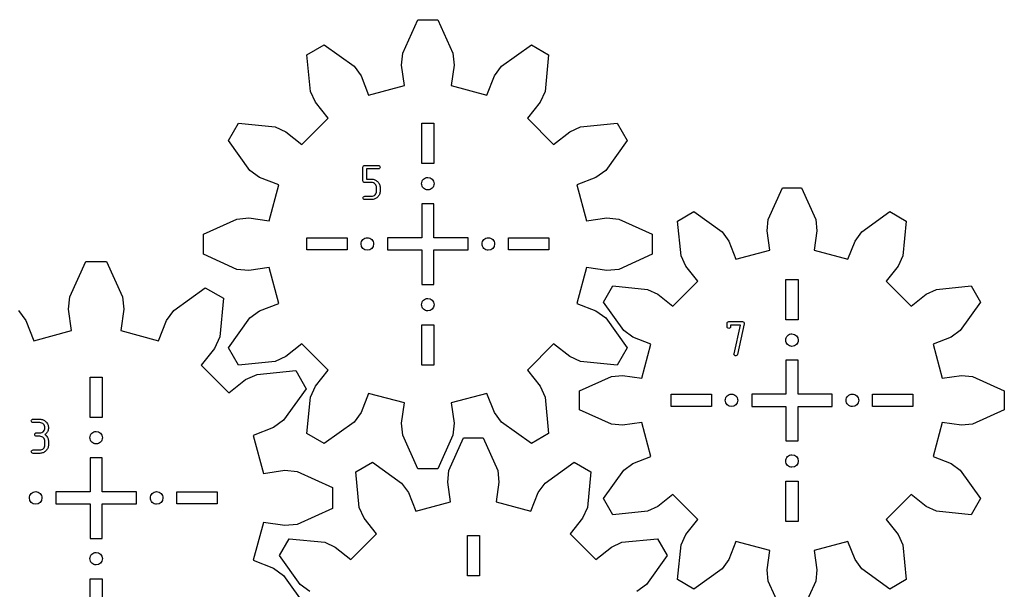
# Model space of a CAD drawing. Extents: x 2 to 399, y 34 to 316.
# Drawn here: x 146 to 390, y 174 to 316 of the extents above; entities that cross this region are included whole.
import ezdxf

# ---------------------------------------------------------------- set-up
doc = ezdxf.new("R2010")
doc.units = 0
doc.layers.add('Layer_1', color=7, linetype='CONTINUOUS')

msp = doc.modelspace()

# ---------------------------------------------------------------- linework, layer by layer
at = {"layer": 'Layer_1', "color": 5}
for p, q in [((240.911809, 307.227135), (244.674308, 315.538585)), ((244.674308, 315.538585), (249.613643, 315.538585)), ((249.613643, 315.538585), (253.376143, 307.227135)), ((217.180453, 306.848138), (221.458042, 309.317806)), ((221.458042, 309.317806), (228.872186, 304.001129)), ((265.415766, 304.001129), (272.82991, 309.317806)), ((272.82991, 309.317806), (277.107499, 306.848138)), ((218.077759, 297.768962), (217.180453, 306.848138)), ((240.625337, 304.28008), (240.911809, 307.227135)), ((253.376143, 307.227135), (253.662615, 304.28008)), ((277.107499, 306.848138), (276.210193, 297.768962)), ((228.872186, 304.001129), (230.593807, 301.592142)), ((241.36315, 299.255683), (240.625337, 304.28008)), ((253.662615, 304.28008), (252.924802, 299.255683)), ((263.694145, 301.592142), (265.415766, 304.001129)), ((230.593807, 301.592142), (232.467043, 296.871978)), ((261.820909, 296.871978), (263.694145, 301.592142)), ((232.467043, 296.871978), (241.36315, 299.255683)), ((252.924802, 299.255683), (261.820909, 296.871978)), ((219.30319, 295.0735), (218.077759, 297.768962)), ((276.210193, 297.768962), (274.984761, 295.0735)), ((222.454357, 291.091152), (219.30319, 295.0735)), ((274.984761, 295.0735), (271.833595, 291.091152)), ((215.941952, 284.578747), (222.454357, 291.091152)), ((271.833595, 291.091152), (278.346, 284.578747)), ((197.715298, 285.575062), (200.184966, 289.852651)), ((200.184966, 289.852651), (209.264142, 288.955345)), ((209.264142, 288.955345), (211.959604, 287.729914)), ((282.328348, 287.729914), (285.02381, 288.955345)), ((285.02381, 288.955345), (294.102986, 289.852651)), ((294.102986, 289.852651), (296.572654, 285.575062)), ((211.959604, 287.729914), (215.941952, 284.578747)), ((278.346, 284.578747), (282.328348, 287.729914)), ((203.031976, 278.160918), (197.715298, 285.575062)), ((296.572654, 285.575062), (291.255976, 278.160918)), ((205.440962, 276.439297), (203.031976, 278.160918)), ((210.161126, 274.566061), (205.440962, 276.439297)), ((288.84699, 276.439297), (284.126826, 274.566061)), ((291.255976, 278.160918), (288.84699, 276.439297)), ((207.777421, 265.669954), (210.161126, 274.566061)), ((284.126826, 274.566061), (286.510531, 265.669954)), ((331.558051, 265.976805), (335.118225, 273.841317)), ((335.118225, 273.841317), (339.791955, 273.841317)), ((339.791955, 273.841317), (343.352129, 265.976805)), ((199.805969, 266.121295), (202.753024, 266.407767)), ((202.753024, 266.407767), (207.777421, 265.669954)), ((286.510531, 265.669954), (291.534928, 266.407767)), ((291.534928, 266.407767), (294.481983, 266.121295)), ((309.102816, 265.618189), (313.150386, 267.955054)), ((313.150386, 267.955054), (320.165843, 262.924273)), ((354.744337, 262.924273), (361.759795, 267.955054)), ((361.759795, 267.955054), (365.807364, 265.618189)), ((191.494519, 262.358796), (199.805969, 266.121295)), ((294.481983, 266.121295), (302.793433, 262.358796)), ((309.951871, 257.027234), (309.102816, 265.618189)), ((331.286982, 263.188224), (331.558051, 265.976805)), ((343.352129, 265.976805), (343.623198, 263.188224)), ((365.807364, 265.618189), (364.95831, 257.027234)), ((191.494519, 257.419461), (191.494519, 262.358796)), ((302.793433, 262.358796), (302.793433, 257.419461)), ((320.165843, 262.924273), (321.794886, 260.644826)), ((331.985121, 258.434007), (331.286982, 263.188224)), ((343.623198, 263.188224), (342.925059, 258.434007)), ((353.115294, 260.644826), (354.744337, 262.924273)), ((321.794886, 260.644826), (323.567391, 256.178482)), ((351.342789, 256.178482), (353.115294, 260.644826)), ((199.805969, 253.656961), (191.494519, 257.419461)), ((302.793433, 257.419461), (294.481983, 253.656961)), ((311.111409, 254.476715), (309.951871, 257.027234)), ((323.567391, 256.178482), (331.985121, 258.434007)), ((342.925059, 258.434007), (351.342789, 256.178482)), ((364.95831, 257.027234), (363.798771, 254.476715)), ((158.329086, 246.877317), (162.293899, 255.635683)), ((162.293899, 255.635683), (167.498828, 255.635683)), ((167.498828, 255.635683), (171.463641, 246.877317)), ((207.777421, 254.108302), (202.753024, 253.370489)), ((210.161126, 245.212195), (207.777421, 254.108302)), ((286.510531, 254.108302), (284.126826, 245.212195)), ((291.534928, 253.370489), (286.510531, 254.108302)), ((314.093123, 250.708515), (311.111409, 254.476715)), ((363.798771, 254.476715), (360.817057, 250.708515)), ((202.753024, 253.370489), (199.805969, 253.656961)), ((294.481983, 253.656961), (291.534928, 253.370489)), ((184.150651, 243.477843), (191.963465, 249.080406)), ((191.963465, 249.080406), (196.471065, 246.477941)), ((290.684376, 245.489044), (293.021241, 249.536613)), ((293.021241, 249.536613), (301.612195, 248.687558)), ((307.930914, 244.546306), (314.093123, 250.708515)), ((360.817057, 250.708515), (366.979266, 244.546306)), ((373.297985, 248.687558), (381.88894, 249.536613)), ((381.88894, 249.536613), (384.225805, 245.489044)), ((158.02721, 243.771794), (158.329086, 246.877317)), ((171.463641, 246.877317), (171.765517, 243.771794)), ((301.612195, 248.687558), (304.162714, 247.52802)), ((304.162714, 247.52802), (307.930914, 244.546306)), ((366.979266, 244.546306), (370.747466, 247.52802)), ((370.747466, 247.52802), (373.297985, 248.687558)), ((196.471065, 246.477941), (195.525508, 236.910565)), ((205.440962, 243.338959), (210.161126, 245.212195)), ((284.126826, 245.212195), (288.84699, 243.338959)), ((295.715156, 238.473586), (290.684376, 245.489044)), ((384.225805, 245.489044), (379.195024, 238.473586)), ((145.642077, 243.477843), (147.456272, 240.939322)), ((158.804696, 238.477229), (158.02721, 243.771794)), ((171.765517, 243.771794), (170.988032, 238.477229)), ((182.336456, 240.939322), (184.150651, 243.477843)), ((203.031976, 241.617338), (205.440962, 243.338959)), ((288.84699, 243.338959), (291.255976, 241.617338)), ((147.456272, 240.939322), (149.430233, 235.96535)), ((180.362495, 235.96535), (182.336456, 240.939322)), ((197.715298, 234.203194), (203.031976, 241.617338)), ((291.255976, 241.617338), (296.572654, 234.203194)), ((149.430233, 235.96535), (158.804696, 238.477229)), ((170.988032, 238.477229), (180.362495, 235.96535)), ((195.525508, 236.910565), (194.234186, 234.070165)), ((297.994603, 236.844543), (295.715156, 238.473586)), ((379.195024, 238.473586), (376.915577, 236.844543)), ((215.941952, 235.199509), (211.959604, 232.048343)), ((222.454357, 228.687104), (215.941952, 235.199509)), ((278.346, 235.199509), (271.833595, 228.687104)), ((282.328348, 232.048343), (278.346, 235.199509)), ((302.460948, 235.072038), (297.994603, 236.844543)), ((300.205422, 226.654308), (302.460948, 235.072038)), ((376.915577, 236.844543), (372.449233, 235.072038)), ((372.449233, 235.072038), (374.704758, 226.654308)), ((194.234186, 234.070165), (190.913576, 229.873681)), ((200.184966, 229.925605), (197.715298, 234.203194)), ((211.959604, 232.048343), (209.264142, 230.822911)), ((285.02381, 230.822911), (282.328348, 232.048343)), ((296.572654, 234.203194), (294.102986, 229.925605)), ((190.913576, 229.873681), (197.776162, 223.011095)), ((209.264142, 230.822911), (200.184966, 229.925605)), ((294.102986, 229.925605), (285.02381, 230.822911)), ((201.972646, 226.331705), (204.813046, 227.623027)), ((204.813046, 227.623027), (214.380422, 228.568584)), ((214.380422, 228.568584), (216.982878, 224.060984)), ((219.30319, 224.704757), (222.454357, 228.687104)), ((271.833595, 228.687104), (274.984761, 224.704757)), ((292.662624, 227.081378), (295.451205, 227.352447)), ((295.451205, 227.352447), (300.205422, 226.654308)), ((374.704758, 226.654308), (379.458975, 227.352447)), ((379.458975, 227.352447), (382.247557, 227.081378)), ((197.776162, 223.011095), (201.972646, 226.331705)), ((218.077759, 222.009294), (219.30319, 224.704757)), ((274.984761, 224.704757), (276.210193, 222.009294)), ((284.798112, 223.521204), (292.662624, 227.081378)), ((382.247557, 227.081378), (390.112068, 223.521204)), ((216.982878, 224.060984), (211.380315, 216.24817)), ((232.467043, 222.906278), (230.593807, 218.186114)), ((241.36315, 220.522573), (232.467043, 222.906278)), ((261.820909, 222.906278), (252.924802, 220.522573)), ((263.694145, 218.186114), (261.820909, 222.906278)), ((284.798112, 218.847474), (284.798112, 223.521204)), ((390.112068, 223.521204), (390.112068, 218.847474)), ((217.180453, 212.930132), (218.077759, 222.009294)), ((240.625337, 215.498185), (241.36315, 220.522573)), ((252.924802, 220.522573), (253.662615, 215.498185)), ((276.210193, 222.009294), (277.107499, 212.930132)), ((230.593807, 218.186114), (228.872186, 215.777133)), ((265.415766, 215.777133), (263.694145, 218.186114)), ((292.662624, 215.2873), (284.798112, 218.847474)), ((390.112068, 218.847474), (382.247557, 215.2873)), ((211.380315, 216.24817), (208.841811, 214.433975)), ((228.872186, 215.777133), (221.458042, 210.460462)), ((240.911809, 212.551107), (240.625337, 215.498185)), ((253.662615, 215.498185), (253.376143, 212.551107)), ((272.82991, 210.460462), (265.415766, 215.777133)), ((295.451205, 215.016231), (292.662624, 215.2873)), ((300.205422, 215.71437), (295.451205, 215.016231)), ((302.460948, 207.29664), (300.205422, 215.71437)), ((374.704758, 215.71437), (372.449233, 207.29664)), ((379.458975, 215.016231), (374.704758, 215.71437)), ((382.247557, 215.2873), (379.458975, 215.016231)), ((208.841811, 214.433975), (203.86783, 212.460014)), ((203.86783, 212.460014), (206.37971, 203.085551)), ((221.458042, 210.460462), (217.180453, 212.930132)), ((244.674308, 204.239663), (240.911809, 212.551107)), ((253.376143, 212.551107), (249.613643, 204.239663)), ((277.107499, 212.930132), (272.82991, 210.460462)), ((252.368223, 203.789908), (256.029559, 211.877886)), ((256.029559, 211.877886), (260.836086, 211.877886)), ((260.836086, 211.877886), (264.497423, 203.789908)), ((229.274943, 203.421103), (233.437518, 205.824366)), ((233.437518, 205.824366), (240.652314, 200.650643)), ((276.213331, 200.650643), (283.428128, 205.824366)), ((283.428128, 205.824366), (287.590703, 203.421103)), ((295.715156, 203.895092), (297.994603, 205.524135)), ((297.994603, 205.524135), (302.460948, 207.29664)), ((372.449233, 207.29664), (376.915577, 205.524135)), ((376.915577, 205.524135), (379.195024, 203.895092)), ((206.37971, 203.085551), (211.674278, 203.863037)), ((211.674278, 203.863037), (214.779795, 203.56116)), ((214.779795, 203.56116), (223.538166, 199.596347)), ((230.148122, 194.586043), (229.274943, 203.421103)), ((249.613643, 204.239663), (244.674308, 204.239663)), ((252.089452, 200.922092), (252.368223, 203.789908)), ((264.497423, 203.789908), (264.776194, 200.922092)), ((287.590703, 203.421103), (286.717524, 194.586043)), ((290.684376, 196.879634), (295.715156, 203.895092)), ((379.195024, 203.895092), (384.225805, 196.879634)), ((240.652314, 200.650643), (242.327645, 198.306426)), ((252.807428, 196.03279), (252.089452, 200.922092)), ((264.776194, 200.922092), (264.058217, 196.03279)), ((274.538001, 198.306426), (276.213331, 200.650643)), ((223.538166, 199.596347), (223.538166, 194.391419)), ((242.327645, 198.306426), (244.150515, 193.713174)), ((272.71513, 193.713174), (274.538001, 198.306426)), ((307.930914, 197.822372), (304.162714, 194.840658)), ((314.093123, 191.660163), (307.930914, 197.822372)), ((366.979266, 197.822372), (360.817057, 191.660163)), ((370.747466, 194.840658), (366.979266, 197.822372)), ((244.150515, 193.713174), (252.807428, 196.03279)), ((264.058217, 196.03279), (272.71513, 193.713174)), ((293.021241, 192.832065), (290.684376, 196.879634)), ((384.225805, 196.879634), (381.88894, 192.832065)), ((223.538166, 194.391419), (214.779795, 190.426606)), ((231.340606, 191.963055), (230.148122, 194.586043)), ((286.717524, 194.586043), (285.525039, 191.963055)), ((301.612195, 193.68112), (293.021241, 192.832065)), ((304.162714, 194.840658), (301.612195, 193.68112)), ((373.297985, 193.68112), (370.747466, 194.840658)), ((381.88894, 192.832065), (373.297985, 193.68112)), ((206.37971, 190.902215), (203.86783, 181.527752)), ((211.674278, 190.124729), (206.37971, 190.902215)), ((234.407044, 188.087783), (231.340606, 191.963055)), ((285.525039, 191.963055), (282.458602, 188.087783)), ((311.111409, 187.891963), (314.093123, 191.660163)), ((360.817057, 191.660163), (363.798771, 187.891963)), ((214.779795, 190.426606), (211.674278, 190.124729)), ((228.069741, 181.75048), (234.407044, 188.087783)), ((282.458602, 188.087783), (288.795905, 181.75048)), ((210.333158, 182.720006), (212.736421, 186.882581)), ((212.736421, 186.882581), (221.571481, 186.009402)), ((221.571481, 186.009402), (224.194469, 184.816917)), ((292.671177, 184.816917), (295.294164, 186.009402)), ((295.294164, 186.009402), (304.129224, 186.882581)), ((304.129224, 186.882581), (306.532488, 182.720006)), ((309.951871, 185.341444), (311.111409, 187.891963)), ((323.567391, 186.190197), (321.794886, 181.723852)), ((331.985121, 183.934671), (323.567391, 186.190197)), ((351.342789, 186.190197), (342.925059, 183.934671)), ((353.115294, 181.723852), (351.342789, 186.190197)), ((363.798771, 187.891963), (364.95831, 185.341444)), ((224.194469, 184.816917), (228.069741, 181.75048)), ((288.795905, 181.75048), (292.671177, 184.816917)), ((309.102816, 176.750481), (309.951871, 185.341444)), ((331.286982, 179.180454), (331.985121, 183.934671)), ((342.925059, 183.934671), (343.623198, 179.180454)), ((364.95831, 185.341444), (365.807364, 176.750481)), ((203.86783, 181.527752), (208.841811, 179.553791)), ((215.506881, 175.505209), (210.333158, 182.720006)), ((306.532488, 182.720006), (301.358765, 175.505209)), ((321.794886, 181.723852), (320.165843, 179.444405)), ((354.744337, 179.444405), (353.115294, 181.723852)), ((208.841811, 179.553791), (211.380315, 177.739596)), ((320.165843, 179.444405), (313.150386, 174.413625)), ((331.558051, 176.391861), (331.286982, 179.180454)), ((343.623198, 179.180454), (343.352129, 176.391861)), ((361.759795, 174.413625), (354.744337, 179.444405)), ((211.380315, 177.739596), (216.982878, 169.926782)), ((313.150386, 174.413625), (309.102816, 176.750481)), ((335.118225, 168.527372), (331.558051, 176.391861)), ((343.352129, 176.391861), (339.791955, 168.527372)), ((365.807364, 176.750481), (361.759795, 174.413625)), ((217.851098, 173.829879), (215.506881, 175.505209)), ((301.358765, 175.505209), (299.014548, 173.829879))]:
    msp.add_line(p, q, dxfattribs=at)
at = {"layer": 'Layer_1', "color": 1}
for p, q in [((245.645139, 279.88238), (245.645139, 289.882386)), ((245.645139, 289.882386), (248.645133, 289.882386)), ((248.645133, 289.882386), (248.645133, 279.88238)), ((248.645133, 279.88238), (245.645139, 279.88238)), ((247.144001, 273.332423), (247.144001, 273.332423)), ((245.6453, 269.882256), (245.6453, 261.452521)), ((248.645012, 269.882256), (245.6453, 269.882256)), ((245.6453, 269.882256), (245.6453, 269.882256)), ((248.645012, 261.452521), (248.645012, 269.882256)), ((217.150718, 258.452798), (217.150718, 261.452792)), ((217.150718, 261.452792), (227.150724, 261.452792)), ((227.150724, 261.452792), (227.150724, 258.452798)), ((245.6453, 261.452521), (237.150521, 261.452521)), ((237.150521, 261.452521), (237.150521, 258.452809)), ((257.137036, 261.452521), (248.645012, 261.452521)), ((257.137036, 258.452809), (257.137036, 261.452521)), ((267.137228, 258.452798), (267.137228, 261.452792)), ((267.137228, 261.452792), (277.137234, 261.452792)), ((277.137234, 261.452792), (277.137234, 258.452798)), ((230.600713, 259.953929), (230.600713, 259.953929)), ((260.587271, 259.953929), (260.587271, 259.953929)), ((227.150724, 258.452798), (217.150718, 258.452798)), ((237.150521, 258.452809), (245.6453, 258.452809)), ((245.6453, 258.452809), (245.6453, 249.895741)), ((248.645012, 249.895741), (248.645012, 258.452809)), ((248.645012, 258.452809), (257.137036, 258.452809)), ((277.137234, 258.452798), (267.137228, 258.452798)), ((245.6453, 249.895741), (248.645012, 249.895741)), ((335.956242, 241.112787), (335.956242, 251.112793)), ((335.956242, 251.112793), (338.956236, 251.112793)), ((338.956236, 251.112793), (338.956236, 241.112787)), ((247.144001, 243.345865), (247.144001, 243.345865)), ((245.645139, 229.89587), (245.645139, 239.895876)), ((245.645139, 239.895876), (248.645133, 239.895876)), ((248.645133, 239.895876), (248.645133, 229.89587)), ((338.956236, 241.112787), (335.956242, 241.112787)), ((337.455104, 234.56283), (337.455104, 234.56283)), ((248.645133, 229.89587), (245.645139, 229.89587)), ((335.956403, 231.112663), (335.956403, 222.682928)), ((338.956114, 231.112663), (335.956403, 231.112663)), ((335.956403, 231.112663), (335.956403, 231.112663)), ((338.956114, 222.682928), (338.956114, 231.112663)), ((163.397518, 216.922331), (163.397518, 226.922337)), ((163.397518, 226.922337), (166.397512, 226.922337)), ((166.397512, 226.922337), (166.397512, 216.922331)), ((307.461821, 219.683205), (307.461821, 222.683199)), ((307.461821, 222.683199), (317.461827, 222.683199)), ((317.461827, 222.683199), (317.461827, 219.683205)), ((335.956403, 222.682928), (327.461624, 222.682928)), ((327.461624, 222.682928), (327.461624, 219.683216)), ((347.448139, 222.682928), (338.956114, 222.682928)), ((347.448139, 219.683216), (347.448139, 222.682928)), ((357.448331, 219.683205), (357.448331, 222.683199)), ((357.448331, 222.683199), (367.448337, 222.683199)), ((367.448337, 222.683199), (367.448337, 219.683205)), ((320.911816, 221.184336), (320.911816, 221.184336)), ((350.898373, 221.184336), (350.898373, 221.184336)), ((317.461827, 219.683205), (307.461821, 219.683205)), ((327.461624, 219.683216), (335.956403, 219.683216)), ((335.956403, 219.683216), (335.956403, 211.126148)), ((338.956114, 211.126148), (338.956114, 219.683216)), ((338.956114, 219.683216), (347.448139, 219.683216)), ((367.448337, 219.683205), (357.448331, 219.683205)), ((166.397512, 216.922331), (163.397518, 216.922331)), ((164.896381, 210.372374), (164.896381, 210.372374)), ((335.956403, 211.126148), (338.956114, 211.126148)), ((163.397679, 206.922207), (163.397679, 198.492472)), ((166.397391, 206.922207), (163.397679, 206.922207)), ((163.397679, 206.922207), (163.397679, 206.922207)), ((166.397391, 198.492472), (166.397391, 206.922207)), ((337.455104, 204.576272), (337.455104, 204.576272)), ((335.956242, 191.126277), (335.956242, 201.126283)), ((335.956242, 201.126283), (338.956236, 201.126283)), ((338.956236, 201.126283), (338.956236, 191.126277)), ((163.397679, 198.492472), (154.9029, 198.492472)), ((154.9029, 198.492472), (154.9029, 195.49276)), ((174.889415, 198.492472), (166.397391, 198.492472)), ((174.889415, 195.49276), (174.889415, 198.492472)), ((184.889607, 195.492749), (184.889607, 198.492743)), ((184.889607, 198.492743), (194.889613, 198.492743)), ((194.889613, 198.492743), (194.889613, 195.492749)), ((148.353092, 196.99388), (148.353092, 196.99388)), ((154.9029, 195.49276), (163.397679, 195.49276)), ((163.397679, 195.49276), (163.397679, 186.935692)), ((166.397391, 186.935692), (166.397391, 195.49276)), ((166.397391, 195.49276), (174.889415, 195.49276)), ((178.33965, 196.99388), (178.33965, 196.99388)), ((194.889613, 195.492749), (184.889607, 195.492749)), ((338.956236, 191.126277), (335.956242, 191.126277)), ((163.397679, 186.935692), (166.397391, 186.935692)), ((256.996492, 177.717953), (256.996492, 187.717959)), ((256.996492, 187.717959), (259.996486, 187.717959)), ((259.996486, 187.717959), (259.996486, 177.717953)), ((164.896381, 180.385816), (164.896381, 180.385816)), ((163.397518, 166.935821), (163.397518, 176.935827)), ((163.397518, 176.935827), (166.397512, 176.935827)), ((166.397512, 176.935827), (166.397512, 166.935821)), ((259.996486, 177.717953), (256.996492, 177.717953))]:
    msp.add_line(p, q, dxfattribs=at)
at = {"layer": 'Layer_1', "color": 3}
for p, q in [((231.065135, 275.591677), (231.065135, 278.97919)), ((231.488553, 279.402631), (234.876066, 279.402631)), ((234.876066, 278.555752), (231.911999, 278.555752)), ((231.911999, 278.555752), (231.911999, 276.015117)), ((231.911999, 276.015117), (233.18231, 276.015117)), ((233.18231, 276.015117), (233.18231, 276.015117)), ((233.18231, 276.015117), (233.18231, 276.015117)), ((233.18231, 275.168239), (231.488553, 275.168239)), ((234.45262, 273.051042), (234.45262, 273.897934)), ((235.299513, 273.897934), (235.299513, 273.051042)), ((231.488553, 271.780731), (233.18231, 271.780731)), ((233.18231, 270.933839), (231.488553, 270.933839)), ((321.375685, 239.429422), (321.375685, 240.276314)), ((321.799103, 240.699732), (325.186616, 240.699732)), ((324.66157, 239.852868), (322.222549, 239.852868)), ((322.222549, 239.852868), (322.222549, 239.429422)), ((323.077908, 232.747557), (324.66157, 239.852868)), ((325.601596, 240.183153), (323.907839, 232.561234)), ((325.516901, 240.538838), (325.516901, 240.538838)), ((149.240944, 216.507386), (150.9347, 216.507386)), ((150.9347, 215.660507), (149.240944, 215.660507)), ((150.087836, 213.119872), (150.9347, 213.119872)), ((152.205039, 212.696432), (152.205039, 212.696432)), ((150.9347, 212.272994), (150.087836, 212.272994)), ((152.205039, 210.155796), (152.205039, 211.002675)), ((153.051903, 211.002675), (153.051903, 210.155796)), ((149.240944, 208.88548), (150.9347, 208.88548)), ((150.9347, 208.038602), (149.240944, 208.038602))]:
    msp.add_line(p, q, dxfattribs=at)
for points in [[(231.065135, 278.97919), (231.065135, 279.097753), (231.104655, 279.196557), (231.183696, 279.2756)], [(231.183696, 279.2756), (231.268382, 279.360287), (231.370001, 279.402631), (231.488553, 279.402631)], [(234.876066, 279.402631), (234.994637, 279.402631), (235.093443, 279.360287), (235.172484, 279.2756)], [(235.172484, 278.674314), (235.093443, 278.595273), (234.994637, 278.555752), (234.876066, 278.555752)], [(235.172484, 279.2756), (235.25717, 279.196557), (235.299513, 279.097753), (235.299513, 278.97919)], [(235.299513, 278.97919), (235.299513, 278.860628), (235.25717, 278.759003), (235.172484, 278.674314)], [(233.18231, 276.015117), (233.470252, 276.015117), (233.741251, 275.961481), (233.995307, 275.854208)], [(231.183696, 275.2868), (231.104655, 275.371488), (231.065135, 275.473113), (231.065135, 275.591677)], [(231.488553, 275.168239), (231.370001, 275.168239), (231.268382, 275.207759), (231.183696, 275.2868)], [(233.673517, 275.066613), (233.52108, 275.134364), (233.357344, 275.168239), (233.18231, 275.168239)], [(234.080002, 274.795612), (233.967094, 274.908529), (233.8316, 274.998863), (233.673517, 275.066613)], [(233.995307, 275.854208), (234.255027, 275.746937), (234.483693, 275.5945), (234.681305, 275.396895)], [(234.35102, 274.389114), (234.283268, 274.547196), (234.192929, 274.682695), (234.080002, 274.795612)], [(234.45262, 273.897934), (234.45262, 274.072949), (234.418753, 274.236676), (234.35102, 274.389114)], [(234.681305, 275.396895), (234.878898, 275.199291), (235.031336, 274.970633), (235.138618, 274.710923)], [(235.138618, 274.710923), (235.245881, 274.456853), (235.299513, 274.185857), (235.299513, 273.897934)], [(231.065135, 271.357285), (231.065135, 271.475856), (231.104655, 271.574662), (231.183696, 271.653703)], [(231.183696, 271.0524), (231.104655, 271.137086), (231.065135, 271.238714), (231.065135, 271.357285)], [(231.183696, 271.653703), (231.268382, 271.738388), (231.370001, 271.780731), (231.488553, 271.780731)], [(231.488553, 270.933839), (231.370001, 270.933839), (231.268382, 270.973359), (231.183696, 271.0524)], [(233.18231, 271.780731), (233.357344, 271.780731), (233.52108, 271.814607), (233.673517, 271.882359)], [(233.995307, 271.094762), (233.741251, 270.98748), (233.470252, 270.933839), (233.18231, 270.933839)], [(233.673517, 271.882359), (233.8316, 271.950111), (233.967094, 272.040441), (234.080002, 272.153349)], [(234.681305, 271.552075), (234.483693, 271.354463), (234.255027, 271.202025), (233.995307, 271.094762)], [(234.080002, 272.153349), (234.192929, 272.266276), (234.283268, 272.398958), (234.35102, 272.551395)], [(234.35102, 272.551395), (234.418753, 272.709477), (234.45262, 272.876026), (234.45262, 273.051042)], [(235.138618, 272.229577), (235.031336, 271.975502), (234.878898, 271.749668), (234.681305, 271.552075)], [(235.299513, 273.051042), (235.299513, 272.7631), (235.245881, 272.489278), (235.138618, 272.229577)], [(321.375685, 240.276314), (321.375685, 240.394867), (321.415205, 240.493663), (321.494246, 240.572704)], [(321.494246, 239.124537), (321.415205, 239.209242), (321.375685, 239.31087), (321.375685, 239.429422)], [(321.494246, 240.572704), (321.578932, 240.65739), (321.680551, 240.699732), (321.799103, 240.699732)], [(322.222549, 239.429422), (322.222549, 239.31087), (322.180206, 239.209242), (322.095521, 239.124537)], [(325.186616, 240.699732), (325.316476, 240.699732), (325.426571, 240.646101), (325.516901, 240.538838)], [(325.516901, 240.538838), (325.601586, 240.431555), (325.629818, 240.312994), (325.601596, 240.183153)], [(321.799103, 239.005976), (321.680551, 239.005976), (321.578932, 239.045496), (321.494246, 239.124537)], [(322.095521, 239.124537), (322.01648, 239.045496), (321.917674, 239.005976), (321.799103, 239.005976)], [(323.128708, 232.425739), (323.0666, 232.527357), (323.049667, 232.63463), (323.077908, 232.747557)], [(323.399726, 232.239416), (323.2868, 232.267657), (323.19646, 232.329764), (323.128708, 232.425739)], [(323.713049, 232.290244), (323.617075, 232.228136), (323.512634, 232.211193), (323.399726, 232.239416)], [(323.907839, 232.561234), (323.879617, 232.448326), (323.814687, 232.357996), (323.713049, 232.290244)], [(148.817526, 216.083945), (148.817526, 216.202508), (148.857046, 216.301312), (148.936087, 216.380354)], [(148.936087, 215.779069), (148.857046, 215.863758), (148.817526, 215.965383), (148.817526, 216.083945)], [(148.936087, 216.380354), (149.020773, 216.465042), (149.122391, 216.507386), (149.240944, 216.507386)], [(149.240944, 215.660507), (149.122391, 215.660507), (149.020773, 215.700028), (148.936087, 215.779069)], [(150.9347, 216.507386), (151.222642, 216.507386), (151.493651, 216.45375), (151.747726, 216.346479)], [(151.425908, 215.558882), (151.27347, 215.626632), (151.109734, 215.660507), (150.9347, 215.660507)], [(151.832393, 215.287881), (151.719485, 215.400798), (151.58399, 215.491132), (151.425908, 215.558882)], [(151.747726, 216.346479), (152.007427, 216.239207), (152.236083, 216.086768), (152.433695, 215.889164)], [(152.103411, 214.881379), (152.035659, 215.039463), (151.945319, 215.174964), (151.832393, 215.287881)], [(152.205039, 214.390188), (152.205039, 214.565211), (152.171163, 214.728941), (152.103411, 214.881379)], [(152.433695, 215.889164), (152.631289, 215.691559), (152.783726, 215.462902), (152.891008, 215.203191)], [(152.891008, 215.203191), (152.998272, 214.949129), (153.051903, 214.678128), (153.051903, 214.390188)], [(149.66439, 212.696432), (149.66439, 212.814995), (149.70391, 212.913797), (149.782951, 212.992838)], [(149.782951, 212.391555), (149.70391, 212.476243), (149.66439, 212.577868), (149.66439, 212.696432)], [(149.782951, 212.992838), (149.867637, 213.077528), (149.969265, 213.119872), (150.087836, 213.119872)], [(150.9347, 213.119872), (151.109734, 213.119872), (151.27347, 213.153747), (151.425908, 213.221498)], [(151.425908, 213.221498), (151.58399, 213.289248), (151.719485, 213.379581), (151.832393, 213.492499)], [(151.832393, 213.492499), (151.945319, 213.605416), (152.035659, 213.738093), (152.103411, 213.890531)], [(152.103411, 213.890531), (152.171163, 214.048615), (152.205039, 214.215167), (152.205039, 214.390188)], [(152.315134, 212.789587), (152.281248, 212.755713), (152.24455, 212.724661), (152.205039, 212.696432)], [(152.205039, 212.696432), (152.24455, 212.668202), (152.281248, 212.63715), (152.315134, 212.603276)], [(152.433695, 212.891213), (152.394165, 212.857339), (152.354645, 212.823464), (152.315134, 212.789587)], [(152.315134, 212.603276), (152.354645, 212.5694), (152.394165, 212.535524), (152.433695, 212.50165)], [(152.891008, 213.568718), (152.783726, 213.314654), (152.631289, 213.088819), (152.433695, 212.891213)], [(152.433695, 212.50165), (152.631289, 212.304046), (152.783726, 212.075388), (152.891008, 211.815678)], [(153.051903, 214.390188), (153.051903, 214.10225), (152.998272, 213.828427), (152.891008, 213.568718)], [(150.087836, 212.272994), (149.969265, 212.272994), (149.867637, 212.312514), (149.782951, 212.391555)], [(151.425908, 212.171368), (151.27347, 212.239119), (151.109734, 212.272994), (150.9347, 212.272994)], [(151.832393, 211.900367), (151.719485, 212.013284), (151.58399, 212.103618), (151.425908, 212.171368)], [(152.103411, 211.493866), (152.035659, 211.65195), (151.945319, 211.78745), (151.832393, 211.900367)], [(152.205039, 211.002675), (152.205039, 211.177696), (152.171163, 211.341426), (152.103411, 211.493866)], [(152.103411, 209.656139), (152.171163, 209.814223), (152.205039, 209.980775), (152.205039, 210.155796)], [(152.891008, 211.815678), (152.998272, 211.561614), (153.051903, 211.290613), (153.051903, 211.002675)], [(153.051903, 210.155796), (153.051903, 209.867858), (152.998272, 209.594034), (152.891008, 209.334324)], [(148.817526, 208.46204), (148.817526, 208.580603), (148.857046, 208.679405), (148.936087, 208.758446)], [(148.936087, 208.157164), (148.857046, 208.241851), (148.817526, 208.343476), (148.817526, 208.46204)], [(148.936087, 208.758446), (149.020773, 208.843136), (149.122391, 208.88548), (149.240944, 208.88548)], [(149.240944, 208.038602), (149.122391, 208.038602), (149.020773, 208.078123), (148.936087, 208.157164)], [(150.9347, 208.88548), (151.109734, 208.88548), (151.27347, 208.919355), (151.425908, 208.987106)], [(151.747726, 208.199508), (151.493651, 208.092237), (151.222642, 208.038602), (150.9347, 208.038602)], [(151.425908, 208.987106), (151.58399, 209.054856), (151.719485, 209.14519), (151.832393, 209.258107)], [(152.433695, 208.656821), (152.236083, 208.459217), (152.007427, 208.306779), (151.747726, 208.199508)], [(151.832393, 209.258107), (151.945319, 209.371024), (152.035659, 209.503701), (152.103411, 209.656139)], [(152.891008, 209.334324), (152.783726, 209.080262), (152.631289, 208.854427), (152.433695, 208.656821)]]:
    msp.add_open_spline(points, degree=3, dxfattribs=at)
at = {"layer": 'Layer_1', "color": 1}
for points in [[(245.594, 274.882424), (245.594, 275.293509), (245.757304, 275.687758), (246.047986, 275.978439)], [(246.047986, 275.978439), (246.338667, 276.26912), (246.732916, 276.432423), (247.144001, 276.432422)], [(247.144001, 276.432422), (248.000042, 276.432422), (248.693999, 275.738464), (248.694, 274.882424)], [(246.047985, 273.786407), (245.757303, 274.077089), (245.594, 274.471338), (245.594, 274.882424)], [(247.144001, 273.332423), (246.732915, 273.332422), (246.338666, 273.495725), (246.047985, 273.786407)], [(248.240016, 273.786408), (247.949335, 273.495726), (247.555087, 273.332423), (247.144001, 273.332423)], [(248.694, 274.882424), (248.694, 274.471338), (248.530697, 274.07709), (248.240016, 273.786408)], [(231.054696, 261.049945), (231.345377, 261.340627), (231.739626, 261.50393), (232.150711, 261.50393)], [(232.150711, 261.50393), (232.561797, 261.50393), (232.956045, 261.340627), (233.246726, 261.049945)], [(261.041255, 261.049946), (261.331937, 261.340628), (261.726186, 261.503931), (262.137272, 261.50393)], [(262.137272, 261.50393), (262.548357, 261.50393), (262.942606, 261.340627), (263.233287, 261.049945)], [(230.600713, 259.953929), (230.600712, 260.365015), (230.764015, 260.759263), (231.054696, 261.049945)], [(232.150711, 258.403931), (231.294671, 258.403931), (230.600713, 259.097889), (230.600713, 259.953929)], [(233.70071, 259.953929), (233.700709, 259.097889), (233.006751, 258.403931), (232.150711, 258.403931)], [(233.246726, 261.049945), (233.537407, 260.759263), (233.70071, 260.365015), (233.70071, 259.953929)], [(260.587271, 259.953929), (260.58727, 260.365015), (260.750573, 260.759264), (261.041255, 261.049946)], [(261.041256, 258.857914), (260.750574, 259.148595), (260.587271, 259.542844), (260.587271, 259.953929)], [(262.137272, 258.403931), (261.726186, 258.40393), (261.331938, 258.567233), (261.041256, 258.857914)], [(263.68727, 259.953929), (263.687269, 259.097889), (262.993312, 258.403931), (262.137272, 258.403931)], [(263.233287, 261.049945), (263.523968, 260.759263), (263.687271, 260.365015), (263.68727, 259.953929)], [(245.594, 244.895863), (245.594, 245.306949), (245.757304, 245.701197), (246.047986, 245.991878)], [(246.047986, 243.799848), (245.757304, 244.090529), (245.594, 244.484778), (245.594, 244.895863)], [(246.047986, 245.991878), (246.338667, 246.282559), (246.732916, 246.445862), (247.144001, 246.445862)], [(247.144001, 246.445862), (248.000042, 246.445861), (248.693999, 245.751904), (248.694, 244.895863)], [(248.694, 244.895863), (248.693999, 244.039823), (248.000042, 243.345866), (247.144001, 243.345865)], [(247.144001, 243.345865), (246.732916, 243.345865), (246.338667, 243.509167), (246.047986, 243.799848)], [(335.905103, 236.112831), (335.905103, 236.523916), (336.068407, 236.918165), (336.359088, 237.208846)], [(336.359088, 237.208846), (336.64977, 237.499527), (337.044019, 237.66283), (337.455104, 237.662829)], [(337.455104, 237.662829), (338.311144, 237.662829), (339.005102, 236.968871), (339.005103, 236.112831)], [(336.359087, 235.016814), (336.068406, 235.307496), (335.905103, 235.701745), (335.905103, 236.112831)], [(337.455104, 234.56283), (337.044018, 234.562829), (336.649769, 234.726132), (336.359087, 235.016814)], [(338.551119, 235.016815), (338.260438, 234.726134), (337.86619, 234.56283), (337.455104, 234.56283)], [(339.005103, 236.112831), (339.005103, 235.701745), (338.8418, 235.307497), (338.551119, 235.016815)], [(320.911816, 221.184336), (320.911815, 221.595422), (321.075118, 221.98967), (321.365799, 222.280352)], [(321.365799, 222.280352), (321.65648, 222.571034), (322.050729, 222.734337), (322.461814, 222.734337)], [(322.461814, 222.734337), (322.8729, 222.734337), (323.267148, 222.571034), (323.557829, 222.280352)], [(323.557829, 222.280352), (323.84851, 221.98967), (324.011813, 221.595422), (324.011812, 221.184336)], [(350.898373, 221.184336), (350.898373, 221.595422), (351.061676, 221.989671), (351.352358, 222.280353)], [(351.352358, 222.280353), (351.64304, 222.571035), (352.037289, 222.734338), (352.448375, 222.734337)], [(352.448375, 222.734337), (352.85946, 222.734337), (353.253709, 222.571034), (353.54439, 222.280352)], [(353.54439, 222.280352), (353.835071, 221.98967), (353.998373, 221.595422), (353.998373, 221.184336)], [(322.461814, 219.634338), (321.605774, 219.634338), (320.911816, 220.328296), (320.911816, 221.184336)], [(324.011812, 221.184336), (324.011812, 220.328296), (323.317854, 219.634338), (322.461814, 219.634338)], [(351.352359, 220.088321), (351.061677, 220.379002), (350.898374, 220.773251), (350.898373, 221.184336)], [(352.448375, 219.634338), (352.037289, 219.634337), (351.64304, 219.79764), (351.352359, 220.088321)], [(353.998373, 221.184336), (353.998372, 220.328296), (353.304415, 219.634338), (352.448375, 219.634338)], [(163.34638, 211.922375), (163.34638, 212.333461), (163.509683, 212.727709), (163.800365, 213.01839)], [(163.800365, 213.01839), (164.091046, 213.309071), (164.485295, 213.472374), (164.896381, 213.472373)], [(164.896381, 213.472373), (165.752421, 213.472373), (166.446378, 212.778415), (166.446379, 211.922375)], [(163.800364, 210.826358), (163.509682, 211.11704), (163.346379, 211.511289), (163.34638, 211.922375)], [(164.896381, 210.372374), (164.485295, 210.372373), (164.091046, 210.535676), (163.800364, 210.826358)], [(165.992396, 210.826359), (165.701715, 210.535678), (165.307466, 210.372374), (164.896381, 210.372374)], [(166.446379, 211.922375), (166.446379, 211.511289), (166.283077, 211.117041), (165.992396, 210.826359)], [(336.359088, 207.222285), (336.64977, 207.512966), (337.044019, 207.676269), (337.455104, 207.676269)], [(337.455104, 207.676269), (338.311144, 207.676268), (339.005102, 206.982311), (339.005103, 206.12627)], [(335.905103, 206.12627), (335.905103, 206.537356), (336.068407, 206.931604), (336.359088, 207.222285)], [(336.359088, 205.030255), (336.068407, 205.320936), (335.905103, 205.715185), (335.905103, 206.12627)], [(339.005103, 206.12627), (339.005102, 205.27023), (338.311144, 204.576273), (337.455104, 204.576272)], [(337.455104, 204.576272), (337.044019, 204.576272), (336.64977, 204.739574), (336.359088, 205.030255)], [(148.353092, 196.99388), (148.353092, 197.404966), (148.516394, 197.799214), (148.807076, 198.089896)], [(148.807076, 198.089896), (149.097757, 198.380578), (149.492005, 198.543881), (149.903091, 198.543881)], [(149.903091, 198.543881), (150.314176, 198.543881), (150.708424, 198.380578), (150.999106, 198.089896)], [(150.999106, 198.089896), (151.289787, 197.799214), (151.453089, 197.404966), (151.453089, 196.99388)], [(178.33965, 196.99388), (178.339649, 197.404966), (178.502953, 197.799215), (178.793634, 198.089897)], [(178.793634, 198.089897), (179.084316, 198.380579), (179.478565, 198.543882), (179.889651, 198.543881)], [(179.889651, 198.543881), (180.300737, 198.543881), (180.694985, 198.380578), (180.985666, 198.089896)], [(180.985666, 198.089896), (181.276347, 197.799214), (181.43965, 197.404966), (181.439649, 196.99388)], [(149.903091, 195.443882), (149.04705, 195.443883), (148.353093, 196.13784), (148.353092, 196.99388)], [(151.453089, 196.99388), (151.453088, 196.13784), (150.759131, 195.443883), (149.903091, 195.443882)], [(178.793635, 195.897865), (178.502954, 196.188546), (178.33965, 196.582795), (178.33965, 196.99388)], [(179.889651, 195.443882), (179.478566, 195.443881), (179.084317, 195.607184), (178.793635, 195.897865)], [(181.439649, 196.99388), (181.439649, 196.13784), (180.745691, 195.443883), (179.889651, 195.443882)], [(163.800365, 183.031829), (164.091046, 183.322511), (164.485295, 183.485813), (164.896381, 183.485813)], [(164.896381, 183.485813), (165.752421, 183.485812), (166.446378, 182.791855), (166.446379, 181.935814)], [(163.34638, 181.935814), (163.34638, 182.3469), (163.509683, 182.741148), (163.800365, 183.031829)], [(163.800365, 180.839799), (163.509683, 181.13048), (163.34638, 181.524729), (163.34638, 181.935814)], [(164.896381, 180.385816), (164.485295, 180.385816), (164.091046, 180.549118), (163.800365, 180.839799)], [(166.446379, 181.935814), (166.446378, 181.079774), (165.752421, 180.385817), (164.896381, 180.385816)]]:
    msp.add_open_spline(points, degree=3, dxfattribs=at)

doc.saveas('drawing.dxf')
